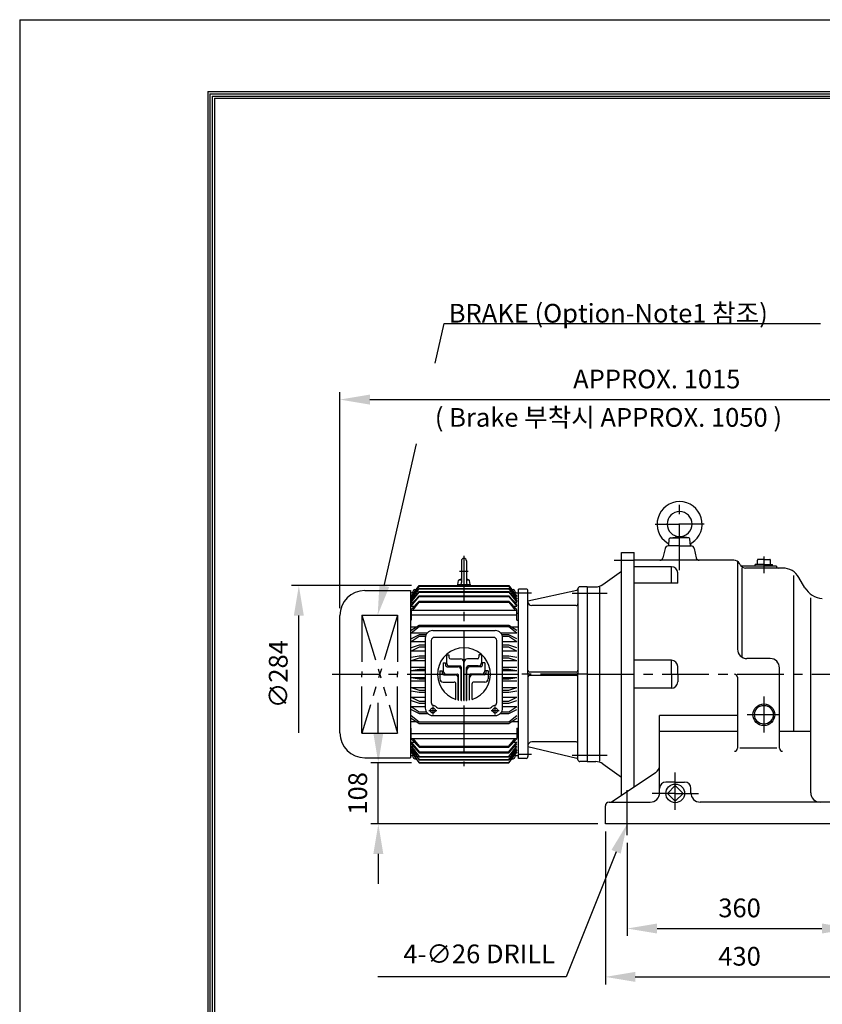
# Model space of a CAD drawing. Extents: x 4 to 1884, y -169 to 410.
# Drawn here: x 4 to 111, y 166 to 297 of the extents above; entities that cross this region are included whole.
import ezdxf

# ---------------------------------------------------------------- set-up
doc = ezdxf.new("R2010")
doc.units = 0
doc.header["$LTSCALE"] = 5
doc.header["$MEASUREMENT"] = 0
doc.header["$PDMODE"] = 1
doc.linetypes.add('CENTER', pattern=[2, 1.25, -0.25, 0.25, -0.25])
doc.linetypes.add('PHANTOM', pattern=[2.5, 1.25, -0.25, 0.25, -0.25, 0.25, -0.25])
doc.layers.get('0').update_dxf_attribs({"color": 9, "linetype": 'CONTINUOUS'})
doc.layers.get('DEFPOINTS').update_dxf_attribs({"linetype": 'CONTINUOUS'})
for name, color, linetype in [('C', 1, 'CENTER'), ('D', 7, 'CONTINUOUS'), ('O', 3, 'CONTINUOUS'), ('V', 6, 'PHANTOM')]:
    doc.layers.add(name, color=color, linetype=linetype)
doc.styles.add('A25', font='romans.shx', dxfattribs={"height": 2.5, "bigfont": 'whgtxt.shx'})
doc.dimstyles.new('DIM', dxfattribs={"dimscale": 0, "dimtxt": 2.5, "dimasz": 4, "dimexe": 1, "dimexo": 1, "dimgap": 1.5, "dimtad": 1, "dimdec": 3, "dimlfac": 12, "dimrnd": 0.005, "dimdsep": 46, "dimtxsty": 'A25', "dimcen": 0, "dimse1": 1, "dimclrd": 256, "dimclre": 256, "dimclrt": 256, "dimadec": 0, "dimazin": 0, "dimtfac": 0.666667, "dimtdec": 3, "dimtix": 1, "dimtmove": 0, "dimatfit": 3, "dimfxl": 0, "dimtolj": 1, "dimtzin": 0, "dimarcsym": 0})

# ---------------------------------------------------------------- blocks, each defined once
blk = doc.blocks.new('*D3')
at = {"linetype": 'ByBlock'}
for p, q in [((46.745576, 218.422689), (46.745576, 247.262578)), ((131.353909, 214.339361), (131.353909, 247.262578)), ((50.745576, 246.262578), (127.353909, 246.262578))]:
    blk.add_line(p, q, dxfattribs=at)
for points in [[(50.745576, 246.929245), (50.745576, 245.595912), (46.745576, 246.262578)], [(127.353909, 246.929245), (127.353909, 245.595912), (131.353909, 246.262578)]]:
    blk.add_solid(points, dxfattribs=at)
at = {"layer": 'DEFPOINTS', "color": 0, "linetype": 'ByBlock'}
for p in [(131.353909, 246.262578), (46.745576, 217.422689), (131.353909, 213.339361)]:
    blk.add_point(p, dxfattribs=at)
at = {"linetype": 'ByBlock', "insert": (89.049743, 249.012578), "char_height": 2.5, "attachment_point": 5, "style": 'A25'}
blk.add_mtext('\\A1;APPROX. 1015', dxfattribs=at)
blk = doc.blocks.new('*D8')
at = {"linetype": 'ByBlock'}
for p, q in [((85.103909, 187.111132), (85.103909, 174.65407)), ((115.103909, 187.111132), (115.103909, 174.65407)), ((89.103909, 175.65407), (111.103909, 175.65407))]:
    blk.add_line(p, q, dxfattribs=at)
for points in [[(89.103909, 176.320737), (89.103909, 174.987404), (85.103909, 175.65407)], [(111.103909, 176.320737), (111.103909, 174.987404), (115.103909, 175.65407)]]:
    blk.add_solid(points, dxfattribs=at)
at = {"layer": 'DEFPOINTS', "color": 0, "linetype": 'ByBlock'}
for p in [(85.103909, 188.111132), (115.103909, 188.111132), (115.103909, 175.65407)]:
    blk.add_point(p, dxfattribs=at)
at = {"linetype": 'ByBlock', "insert": (100.103909, 178.40407), "char_height": 2.5, "attachment_point": 5, "style": 'A25'}
blk.add_mtext('\\A1;360', dxfattribs=at)
blk = doc.blocks.new('*D9')
at = {"linetype": 'ByBlock'}
for p, q in [((82.187243, 188.619576), (82.187243, 168.194912)), ((118.020576, 188.619576), (118.020576, 168.194912)), ((86.187243, 169.194912), (114.020576, 169.194912))]:
    blk.add_line(p, q, dxfattribs=at)
for points in [[(86.187243, 169.861578), (86.187243, 168.528245), (82.187243, 169.194912)], [(114.020576, 169.861578), (114.020576, 168.528245), (118.020576, 169.194912)]]:
    blk.add_solid(points, dxfattribs=at)
at = {"layer": 'DEFPOINTS', "color": 0, "linetype": 'ByBlock'}
for p in [(82.187243, 189.619576), (118.020576, 189.619576), (118.020576, 169.194912)]:
    blk.add_point(p, dxfattribs=at)
at = {"linetype": 'ByBlock', "insert": (100.103909, 171.944912), "char_height": 2.5, "attachment_point": 5, "style": 'A25'}
blk.add_mtext('\\A1;430', dxfattribs=at)
blk = doc.blocks.new('*D16')
at = {"linetype": 'ByBlock'}
for p, q in [((51.87857, 201.756033), (51.87857, 205.756033)), ((56.329053, 197.756033), (50.87857, 197.756033)), ((51.87857, 189.589361), (51.87857, 197.756033)), ((81.187243, 189.589361), (50.87857, 189.589361)), ((51.87857, 185.589361), (51.87857, 181.589361))]:
    blk.add_line(p, q, dxfattribs=at)
for points in [[(51.211903, 201.756033), (52.545236, 201.756033), (51.87857, 197.756033)], [(51.211903, 185.589361), (52.545236, 185.589361), (51.87857, 189.589361)]]:
    blk.add_solid(points, dxfattribs=at)
at = {"layer": 'DEFPOINTS', "color": 0, "linetype": 'ByBlock'}
for p in [(51.87857, 197.756033), (57.329053, 197.756033), (82.187243, 189.589361)]:
    blk.add_point(p, dxfattribs=at)
at = {"linetype": 'ByBlock', "insert": (49.12857, 193.672697), "char_height": 2.5, "attachment_point": 5, "rotation": 90, "style": 'A25'}
blk.add_mtext('\\A1;108', dxfattribs=at)

msp = doc.modelspace()

# ---------------------------------------------------------------- linework, layer by layer
at = {"color": 9}
for q in [(3.999989, -0.00001), (213.999989, 296.99999)]:
    msp.add_line((3.999989, 296.99999), q, dxfattribs=at)
at = {"color": 2}
for p, q in [((29.099989, 287.39999), (206.399989, 287.39999)), ((29.099989, 287.39999), (29.099989, 8.59999)), ((29.399989, 287.09999), (29.399989, 8.89999)), ((29.399989, 287.09999), (206.099989, 287.09999)), ((29.699989, 286.79999), (29.699989, 9.19999)), ((29.699989, 286.79999), (205.799989, 286.79999)), ((29.999989, 286.49999), (29.999989, 9.49999)), ((29.999989, 286.49999), (205.499989, 286.49999))]:
    msp.add_line(p, q, dxfattribs=at)
at = {"layer": 'C'}
for p, q in [((92.103909, 223.466768), (92.103909, 233.309035)), ((88.837818, 229.631027), (92.103909, 229.631027)), ((95.370001, 229.631027), (92.103909, 229.631027)), ((63.312235, 225.418229), (63.312235, 197.302942)), ((103.353909, 225.293296), (103.353909, 223.086982)), ((83.347822, 224.797694), (86.020576, 224.797694)), ((62.725067, 223.339361), (63.859817, 223.339361)), ((72.314447, 220.422694), (70.603909, 220.422694)), ((77.752174, 220.422694), (82.433095, 220.422694)), ((45.725096, 209.589361), (70.603909, 209.589361)), ((79.770576, 209.589361), (70.603909, 209.589361)), ((79.770576, 209.589361), (132.967256, 209.589361)), ((103.353909, 206.59784), (103.353909, 201.808137)), ((59.145589, 205.278363), (59.145589, 204.195032)), ((67.478908, 204.195032), (67.478908, 205.278363)), ((58.603919, 204.736701), (59.687258, 204.736701)), ((66.937248, 204.736701), (68.020578, 204.736701)), ((105.305361, 204.172694), (101.11067, 204.172694)), ((72.314447, 198.876631), (70.603909, 198.876631)), ((77.752174, 198.756027), (82.433095, 198.756027)), ((91.520576, 191.452184), (91.520576, 196.476774)), ((85.103909, 188.080917), (85.103909, 194.107578)), ((91.520576, 193.672694), (88.437339, 193.672694)), ((91.520576, 193.672694), (94.603813, 193.672694))]:
    msp.add_line(p, q, dxfattribs=at)
at = {"layer": 'D'}
for p, q in [((59.457177, 251.149537), (60.660825, 256.435418)), ((60.660825, 256.435418), (110.896798, 256.435418)), ((52.675622, 221.367997), (56.99544, 240.338695)), ((83.624036, 185.873183), (76.969859, 169.163575)), ((76.969859, 169.163575), (51.831466, 169.163575))]:
    msp.add_line(p, q, dxfattribs=at)
at = {"layer": 'D', "linetype": 'ByBlock'}
for p, q in [((56.329049, 221.422688), (40.266789, 221.422688)), ((41.266789, 201.756033), (41.266789, 217.422688))]:
    msp.add_line(p, q, dxfattribs=at)
at = {"layer": 'D', "color": 0, "linetype": 'ByBlock'}
for p in [(96.596225, 248.01622), (94.00626, 237.501753), (61.796225, 235.645192), (40.183455, 221.452904)]:
    msp.add_point(p, dxfattribs=at)
at = {"layer": 'D', "linetype": 'ByBlock'}
msp.add_solid([(40.600122, 217.422688), (41.933455, 217.422688), (41.266789, 221.422688)], dxfattribs=at)
at = {"layer": 'D'}
for points in [[(53.325649, 221.21998), (52.025595, 221.516015), (51.787516, 217.467835)], [(83.004673, 186.119829), (84.243399, 185.626538), (85.103909, 189.589361)]]:
    msp.add_solid(points, dxfattribs=at)
at = {"layer": 'DEFPOINTS', "color": 0, "linetype": 'ByBlock'}
for p in [(57.329049, 221.422688), (57.329053, 197.756033)]:
    msp.add_point(p, dxfattribs=at)
at = {"layer": 'O'}
for p, q in [((90.645576, 226.714361), (90.727045, 227.645553)), ((90.893077, 227.797694), (92.103909, 227.964361)), ((90.893077, 227.797694), (92.103909, 227.797694)), ((93.314741, 227.797694), (92.103909, 227.964361)), ((93.314741, 227.797694), (92.103909, 227.797694)), ((93.560332, 226.736201), (93.480774, 227.645553)), ((90.157571, 226.386206), (89.883581, 225.125848)), ((92.103909, 226.714361), (90.564728, 226.714361)), ((92.103909, 226.714361), (93.64309, 226.714361)), ((94.050247, 226.386206), (94.324238, 225.125848)), ((84.353909, 193.39622), (84.353909, 225.839361)), ((84.353909, 225.839361), (86.020576, 225.839361)), ((86.020576, 194.508961), (86.020576, 225.839361)), ((103.353909, 224.922694), (102.562243, 224.922694)), ((103.353909, 224.922694), (104.145576, 224.922694)), ((62.978912, 224.714357), (62.978912, 221.825387)), ((63.645576, 224.714357), (63.645576, 221.833074)), ((99.354711, 224.797694), (86.020576, 224.797694)), ((91.020576, 223.941387), (86.020576, 223.941387)), ((91.020576, 221.727746), (91.020576, 223.941387)), ((99.835836, 224.535786), (99.835836, 212.922694)), ((100.19668, 224.172694), (100.076399, 224.381027)), ((105.020576, 224.006027), (100.323249, 224.006027)), ((100.437243, 211.854131), (100.437243, 223.756027)), ((105.875189, 223.756027), (100.918368, 223.756027)), ((103.353909, 224.256027), (102.187243, 224.256027)), ((103.353909, 224.256027), (102.187243, 224.256027)), ((102.187243, 224.006027), (102.187243, 224.256027)), ((102.478909, 224.256027), (102.478909, 224.839361)), ((103.353909, 224.256027), (104.520576, 224.256027)), ((103.353909, 224.256027), (104.520576, 224.256027)), ((104.228909, 224.256027), (104.228909, 224.839361)), ((104.520576, 224.006027), (104.520576, 224.256027)), ((81.871865, 221.566472), (84.353909, 223.339361)), ((91.853909, 221.727746), (91.853909, 223.108054)), ((107.318565, 222.763438), (107.318565, 201.945865)), ((108.828051, 221.141521), (108.040252, 222.506027)), ((56.270531, 219.678402), (57.329049, 221.015371)), ((57.329011, 221.364306), (56.270533, 219.961688)), ((56.27057, 219.591131), (57.329051, 220.975354)), ((56.270572, 219.961683), (57.329052, 221.422687)), ((57.329049, 221.422688), (63.312235, 221.422688)), ((57.329049, 221.364311), (63.312235, 221.364311)), ((57.329049, 221.015371), (63.312235, 221.015371)), ((57.329049, 220.975355), (63.312235, 220.975355)), ((62.449513, 221.589359), (63.312235, 221.589359)), ((62.449513, 221.589359), (62.449513, 221.422688)), ((62.478903, 221.589346), (62.567191, 222.090046)), ((62.665679, 222.172691), (62.978912, 222.172691)), ((63.312235, 221.589359), (64.174967, 221.589359)), ((63.312235, 221.422688), (69.29543, 221.422688)), ((63.312235, 221.364311), (69.29543, 221.364311)), ((63.312235, 221.015371), (69.29543, 221.015371)), ((63.312235, 220.975355), (69.29543, 220.975355)), ((63.645576, 222.172691), (63.9588, 222.172691)), ((64.145556, 221.589365), (64.057267, 222.090065)), ((64.174967, 221.422688), (64.174967, 221.589359)), ((70.353887, 219.961685), (69.295407, 221.364306)), ((70.353885, 219.678404), (69.29543, 221.015371)), ((69.295451, 221.422703), (70.353933, 219.961696)), ((69.295455, 220.975359), (70.353935, 219.591136)), ((71.603909, 220.964361), (70.603909, 220.964361)), ((70.603909, 198.334965), (70.603909, 220.964361)), ((78.520576, 221.006027), (78.520576, 209.589361)), ((79.770576, 221.256027), (78.770576, 221.256027)), ((79.770576, 221.256027), (79.770576, 197.922694)), ((79.770576, 221.256027), (80.903134, 221.256027)), ((81.437243, 197.951275), (81.437243, 221.256027)), ((91.853909, 221.727746), (86.020576, 221.727746)), ((50.078909, 220.756022), (56.187227, 220.756022)), ((56.187227, 220.756022), (56.187227, 198.422699)), ((56.187227, 220.464356), (56.325101, 220.464356)), ((56.270544, 219.359907), (57.329023, 220.637597)), ((56.270544, 219.216117), (57.329025, 220.56574)), ((56.270547, 218.676367), (57.329026, 219.968296)), ((56.270573, 218.87422), (57.329055, 220.070781)), ((56.741748, 220.881026), (56.936625, 220.881026)), ((57.329049, 220.637594), (63.312235, 220.637594)), ((57.329049, 220.565732), (63.312235, 220.565732)), ((57.329049, 220.07078), (63.312235, 220.07078)), ((57.329049, 219.968305), (63.312235, 219.968305)), ((63.312235, 220.637594), (69.29543, 220.637594)), ((63.312235, 220.565732), (69.29543, 220.565732)), ((63.312235, 220.07078), (69.29543, 220.07078)), ((63.312235, 219.968305), (69.29543, 219.968305)), ((69.295422, 219.968308), (70.353904, 218.676374)), ((69.295423, 220.56573), (70.353901, 219.216111)), ((69.295424, 220.637601), (70.353909, 219.359903)), ((69.295454, 220.070796), (70.353934, 218.874238)), ((69.687895, 220.881019), (69.882703, 220.881019)), ((70.299378, 220.464356), (70.603909, 220.464356)), ((71.853909, 219.381027), (78.389526, 220.810693)), ((71.853909, 209.589361), (71.853909, 220.714361)), ((109.603909, 193.756027), (109.603909, 219.797694)), ((57.329017, 219.32463), (56.270538, 218.229676)), ((56.270558, 219.216113), (56.572982, 219.216112)), ((56.27056, 218.676374), (56.702375, 218.676373)), ((56.479714, 218.156652), (57.329026, 219.193282)), ((57.329049, 219.324631), (63.312235, 219.324631)), ((57.329049, 219.193284), (63.312235, 219.193284)), ((63.312235, 219.324631), (69.29543, 219.324631)), ((63.312235, 219.193284), (69.29543, 219.193284)), ((70.353886, 218.229692), (69.29541, 219.324642)), ((69.295415, 219.193288), (70.144729, 218.156655)), ((69.922085, 218.676367), (70.353901, 218.676368)), ((70.05147, 219.216111), (70.353903, 219.216112)), ((78.270576, 218.756027), (72.353909, 218.756027)), ((46.745576, 201.756033), (46.745576, 217.422689)), ((56.187227, 217.731579), (56.270569, 217.731579)), ((56.270569, 218.156651), (63.312235, 218.156651)), ((56.270569, 218.156651), (56.270569, 216.798356)), ((56.270569, 217.50847), (63.312235, 217.50847)), ((63.312235, 218.156651), (70.35391, 218.156651)), ((63.312235, 217.50847), (70.35391, 217.50847)), ((70.35391, 216.798356), (70.35391, 218.156651)), ((70.35391, 217.731579), (70.603909, 217.731579)), ((56.187227, 216.798356), (56.270569, 216.798356)), ((56.187227, 215.893711), (56.926444, 215.893711)), ((56.270553, 215.465642), (57.329032, 216.15647)), ((56.270566, 215.093693), (57.329043, 215.943921)), ((57.329049, 216.156468), (63.312235, 216.156468)), ((57.329049, 215.943932), (63.312235, 215.943932)), ((63.312235, 216.156468), (69.29543, 216.156468)), ((63.312235, 215.943932), (69.29543, 215.943932)), ((69.295418, 216.156442), (70.353893, 215.465617)), ((69.295442, 215.943925), (70.353921, 215.093695)), ((69.698035, 215.893711), (70.603909, 215.893711)), ((70.35391, 216.798356), (70.603909, 216.798356)), ((57.32903, 214.618862), (56.27055, 213.918813)), ((56.270551, 215.093699), (58.412829, 215.093699)), ((57.329062, 214.846731), (56.270578, 214.320011)), ((58.244447, 214.846715), (57.32904, 214.846715)), ((58.166963, 214.618856), (57.32904, 214.618856)), ((58.145582, 214.413192), (58.145582, 205.070029)), ((59.145589, 215.413192), (63.312262, 215.413192)), ((63.312262, 214.499647), (59.353917, 214.499647)), ((63.312262, 215.413192), (67.478908, 215.413192)), ((67.270571, 214.499647), (63.312262, 214.499647)), ((68.21164, 215.093699), (70.353901, 215.093699)), ((69.295439, 214.846715), (68.38005, 214.846715)), ((69.295439, 214.618856), (68.457525, 214.618856)), ((68.478915, 205.070029), (68.478915, 214.413192)), ((70.353901, 213.918791), (69.295421, 214.618839)), ((70.353922, 214.319969), (69.295439, 214.846688)), ((57.329046, 213.447013), (56.270567, 213.093406)), ((58.145582, 213.918807), (56.270569, 213.918807)), ((57.329051, 213.207721), (56.270577, 212.669843)), ((58.145582, 213.44701), (57.32904, 213.44701)), ((58.145582, 213.207721), (57.32904, 213.207721)), ((58.937251, 214.082979), (58.937251, 205.799821)), ((67.687246, 205.799821), (67.687246, 214.082979)), ((70.35391, 213.918807), (68.478915, 213.918807)), ((69.295439, 213.44701), (68.478915, 213.44701)), ((69.295439, 213.207721), (68.478915, 213.207721)), ((70.353919, 213.093388), (69.29544, 213.446995)), ((70.353931, 212.669837), (69.295449, 213.207719)), ((57.329032, 211.981303), (56.270558, 211.806879)), ((57.329046, 211.734701), (56.270562, 211.368188)), ((58.145582, 212.669842), (56.270569, 212.669842)), ((58.145582, 211.9813), (57.32904, 211.9813)), ((58.145582, 211.734679), (57.32904, 211.734679)), ((60.988014, 212.183835), (61.312332, 212.183835)), ((60.988014, 212.183835), (60.988014, 211.120821)), ((61.312332, 212.183835), (61.312332, 211.841509)), ((65.636457, 212.183835), (65.312138, 212.183835)), ((65.312138, 212.183835), (65.312138, 211.841509)), ((65.636457, 212.183835), (65.636457, 211.120821)), ((70.35391, 212.669842), (68.478915, 212.669842)), ((69.295439, 211.9813), (68.478915, 211.9813)), ((69.295439, 211.734679), (68.478915, 211.734679)), ((70.353913, 211.806868), (69.29543, 211.981294)), ((70.353901, 211.368154), (69.295435, 211.73466)), ((57.329042, 210.474667), (56.270563, 210.48241)), ((58.145582, 211.368169), (56.270569, 211.368169)), ((58.145582, 210.474664), (57.32904, 210.474664)), ((60.537584, 211.102804), (60.537584, 210.03979)), ((60.537584, 211.102804), (60.861903, 211.102804)), ((60.861903, 211.102804), (60.861903, 210.760478)), ((61.060087, 210.562288), (62.492456, 210.562288)), ((61.42043, 210.688409), (62.762714, 210.688409)), ((61.510516, 211.64332), (62.861805, 211.64332)), ((62.960898, 206.075512), (62.960898, 210.49022)), ((63.294223, 206.058038), (63.294223, 211.210907)), ((63.294223, 211.210907), (63.330248, 211.210907)), ((63.330248, 206.058038), (63.330248, 211.210907)), ((63.663573, 206.075512), (63.663573, 210.49022)), ((65.113953, 211.64332), (63.762665, 211.64332)), ((65.204039, 210.688409), (63.861757, 210.688409)), ((65.564383, 210.562288), (64.132015, 210.562288)), ((65.762568, 211.102804), (65.762568, 210.760478)), ((66.086886, 211.102804), (65.762568, 211.102804)), ((66.086886, 211.102804), (66.086886, 210.03979)), ((70.35391, 211.368169), (68.478915, 211.368169)), ((69.295439, 210.474664), (68.478915, 210.474664)), ((70.353907, 210.482408), (69.295446, 210.474665)), ((91.020576, 211.455202), (86.020576, 211.455202)), ((91.020576, 209.589361), (91.020576, 211.455202)), ((91.853909, 209.589361), (91.853909, 210.621868)), ((104.187243, 211.672694), (101.085836, 211.672694)), ((105.437243, 199.712003), (105.437243, 210.422694)), ((56.270554, 209.142654), (57.329035, 208.953769)), ((57.329036, 210.224942), (56.270565, 210.036059)), ((58.145582, 210.036049), (56.270569, 210.036049)), ((56.270569, 209.142652), (58.145582, 209.142652)), ((58.145582, 210.224934), (57.32904, 210.224934)), ((60.087154, 210.021772), (60.087154, 208.958759)), ((60.087154, 210.021772), (60.411473, 210.021772)), ((60.411473, 210.021772), (60.411473, 209.679447)), ((60.609657, 209.481257), (62.123106, 209.481257)), ((60.970001, 209.607378), (62.393363, 209.607378)), ((62.591547, 206.132313), (62.591547, 209.409189)), ((62.924861, 206.079302), (62.924861, 210.129876)), ((62.924861, 210.129876), (62.960898, 210.129876)), ((63.663573, 210.129876), (63.699609, 210.129876)), ((63.699609, 206.079302), (63.699609, 210.129876)), ((64.032922, 206.132313), (64.032922, 209.409189)), ((65.654469, 209.607378), (64.231107, 209.607378)), ((66.014813, 209.481257), (64.501365, 209.481257)), ((66.537316, 210.021772), (66.212997, 210.021772)), ((66.212997, 210.021772), (66.212997, 209.679447)), ((66.537316, 210.021772), (66.537316, 208.958759)), ((69.295439, 210.224934), (68.478915, 210.224934)), ((70.35391, 210.036049), (68.478915, 210.036049)), ((68.478915, 209.142652), (70.35391, 209.142652)), ((70.35391, 210.036043), (69.29543, 210.224928)), ((69.295442, 208.95378), (70.353913, 209.142663)), ((71.853909, 209.709965), (71.853909, 198.584965)), ((78.270576, 209.881027), (72.103909, 209.881027)), ((78.270576, 209.418298), (72.103909, 209.418298)), ((78.520576, 198.172694), (78.520576, 209.709965)), ((91.020576, 209.589361), (91.020576, 207.72352)), ((91.853909, 209.589361), (91.853909, 208.556853)), ((99.835836, 209.172694), (99.835836, 199.712003)), ((56.270554, 208.696298), (57.329043, 208.704041)), ((56.270561, 207.81051), (57.329036, 207.444001)), ((56.270569, 207.810532), (58.145582, 207.810532)), ((57.32904, 208.953767), (58.145582, 208.953767)), ((57.32904, 208.704037), (58.145582, 208.704037)), ((60.519571, 208.526347), (62.024002, 208.526347)), ((62.222198, 206.230436), (62.222198, 208.328158)), ((62.555511, 206.140022), (62.555511, 209.048845)), ((62.555511, 209.048845), (62.591547, 209.048845)), ((64.032922, 209.048845), (64.06896, 209.048845)), ((64.06896, 206.140022), (64.06896, 209.048845)), ((64.402272, 206.230436), (64.402272, 208.328158)), ((66.104899, 208.526347), (64.600469, 208.526347)), ((68.478915, 208.953767), (69.295439, 208.953767)), ((68.478915, 208.704037), (69.295439, 208.704037)), ((68.478915, 207.810532), (70.35391, 207.810532)), ((69.29544, 207.444026), (70.353924, 207.810538)), ((69.295445, 208.704044), (70.353915, 208.696301)), ((56.270556, 207.371825), (57.32903, 207.197401)), ((56.270569, 206.50886), (58.145582, 206.50886)), ((56.270574, 206.508847), (57.329047, 205.970968)), ((57.32904, 207.444021), (58.145582, 207.444021)), ((57.32904, 207.197401), (58.145582, 207.197401)), ((68.478915, 207.444021), (69.295439, 207.444021)), ((68.478915, 207.197401), (69.295439, 207.197401)), ((68.478915, 206.50886), (70.35391, 206.50886)), ((69.295432, 207.197404), (70.353915, 207.371829)), ((69.295461, 205.970975), (70.353935, 206.508853)), ((91.020576, 207.72352), (86.020576, 207.72352)), ((56.270547, 205.259889), (57.329027, 204.559841)), ((56.270559, 206.085287), (57.329047, 205.731677)), ((56.270569, 205.259893), (58.145582, 205.259893)), ((57.32904, 205.970979), (58.145582, 205.970979)), ((57.32904, 205.731689), (58.145582, 205.731689)), ((68.478915, 205.970979), (69.295439, 205.970979)), ((68.478915, 205.731689), (69.295439, 205.731689)), ((68.478915, 205.259893), (70.35391, 205.259893)), ((69.295428, 204.559849), (70.353907, 205.259898)), ((69.295448, 205.731699), (70.353919, 206.085303)), ((56.270566, 204.085028), (57.329043, 203.234801)), ((56.27058, 204.858684), (57.329048, 204.331973)), ((57.32904, 204.559844), (58.285527, 204.559844)), ((57.32904, 204.331986), (58.47084, 204.331986)), ((59.145589, 204.070036), (63.312262, 204.070036)), ((59.92733, 205.070029), (63.312262, 205.070029)), ((63.312262, 205.070029), (66.697176, 205.070029)), ((63.312262, 204.070036), (67.478908, 204.070036)), ((68.153648, 204.331986), (69.295439, 204.331986)), ((68.338961, 204.559844), (69.295439, 204.559844)), ((69.295442, 203.234796), (70.353921, 204.085027)), ((69.295448, 204.332006), (70.353924, 204.858721)), ((89.437243, 193.756027), (89.437243, 204.057728)), ((99.835836, 204.057728), (89.437243, 204.057728)), ((56.187227, 203.28501), (56.926444, 203.28501)), ((56.270553, 203.71308), (57.329032, 203.022252)), ((57.329049, 203.23479), (63.312235, 203.23479)), ((57.329049, 203.022253), (63.312235, 203.022253)), ((63.312235, 203.23479), (69.29543, 203.23479)), ((63.312235, 203.022253), (69.29543, 203.022253)), ((69.295418, 203.02228), (70.353893, 203.713105)), ((69.698035, 203.28501), (70.603909, 203.28501)), ((56.187227, 202.380366), (56.270569, 202.380366)), ((56.187227, 202.380366), (56.270569, 202.380366)), ((56.187227, 201.447143), (56.270569, 201.447143)), ((56.270569, 201.02207), (56.270569, 202.380366)), ((56.270569, 201.670252), (63.312235, 201.670252)), ((63.312235, 201.670252), (70.35391, 201.670252)), ((70.35391, 202.380366), (70.35391, 201.02207)), ((70.35391, 202.380366), (70.603909, 202.380366)), ((70.35391, 201.447143), (70.603909, 201.447143)), ((99.835836, 201.945865), (89.437243, 201.945865)), ((109.603909, 201.945865), (105.437243, 201.945865)), ((57.329017, 199.854092), (56.270538, 200.949045)), ((56.270544, 199.962604), (57.329025, 198.612981)), ((56.270547, 200.502355), (57.329026, 199.210425)), ((56.270558, 199.962608), (56.572982, 199.962609)), ((56.27056, 200.502348), (56.702375, 200.502349)), ((56.270569, 201.02207), (63.312235, 201.02207)), ((56.270573, 200.304502), (57.329055, 199.10794)), ((56.479714, 201.022069), (57.329026, 199.985439)), ((57.329049, 199.985438), (63.312235, 199.985438)), ((63.312235, 201.02207), (70.35391, 201.02207)), ((63.312235, 199.985438), (69.29543, 199.985438)), ((70.353886, 200.949029), (69.29541, 199.854079)), ((69.295415, 199.985434), (70.144729, 201.022067)), ((69.295422, 199.210414), (70.353904, 200.502347)), ((69.295423, 198.612992), (70.353901, 199.962611)), ((69.295454, 199.107925), (70.353934, 200.304484)), ((69.922085, 200.502354), (70.353901, 200.502353)), ((70.05147, 199.962611), (70.353903, 199.96261)), ((71.853909, 199.918298), (78.389526, 198.368028)), ((78.270576, 200.543298), (72.353909, 200.543298)), ((56.187227, 198.714365), (56.325101, 198.714368)), ((56.187227, 198.714365), (56.187227, 198.714365)), ((56.270531, 199.50032), (57.329049, 198.16335)), ((57.329011, 197.814415), (56.270533, 199.217033)), ((56.270544, 199.818815), (57.329023, 198.541124)), ((56.27057, 199.587591), (57.329051, 198.203368)), ((56.270572, 199.217039), (57.329052, 197.756035)), ((57.329049, 199.854091), (63.312235, 199.854091)), ((57.329049, 199.210417), (63.312235, 199.210417)), ((57.329049, 199.107941), (63.312235, 199.107941)), ((57.329049, 198.61299), (63.312235, 198.61299)), ((63.312235, 199.854091), (69.29543, 199.854091)), ((63.312235, 199.210417), (69.29543, 199.210417)), ((63.312235, 199.107941), (69.29543, 199.107941)), ((63.312235, 198.61299), (69.29543, 198.61299)), ((70.353887, 199.217037), (69.295407, 197.814415)), ((69.295424, 198.54112), (70.353909, 199.818818)), ((70.353885, 199.500317), (69.29543, 198.16335)), ((69.295451, 197.756019), (70.353933, 199.217026)), ((69.295455, 198.203362), (70.353935, 199.587586)), ((70.299378, 198.714365), (70.603909, 198.714365)), ((105.068497, 199.712003), (100.133377, 199.712003)), ((50.078909, 198.422699), (56.187227, 198.422699)), ((56.741748, 198.297696), (56.936625, 198.297696)), ((57.329049, 198.541127), (63.312235, 198.541127)), ((57.329049, 198.203367), (63.312235, 198.203367)), ((57.329049, 198.16335), (63.312235, 198.16335)), ((57.329049, 197.814411), (63.312235, 197.814411)), ((57.329049, 197.756033), (63.312235, 197.756033)), ((63.312235, 198.541127), (69.29543, 198.541127)), ((63.312235, 198.203367), (69.29543, 198.203367)), ((63.312235, 198.16335), (69.29543, 198.16335)), ((63.312235, 197.814411), (69.29543, 197.814411)), ((63.312235, 197.756033), (69.29543, 197.756033)), ((69.687895, 198.297702), (69.882703, 198.297702)), ((71.603909, 198.334965), (70.603909, 198.334965)), ((79.770576, 197.922694), (78.770576, 197.922694)), ((79.770576, 197.922694), (80.903134, 197.922694)), ((81.871865, 197.61225), (84.353909, 195.839361)), ((88.881322, 196.418922), (83.104615, 192.562136)), ((91.520576, 195.172694), (90.270576, 195.172694)), ((91.520576, 194.717495), (90.475776, 193.672694)), ((91.520576, 195.172694), (92.770576, 195.172694)), ((92.565377, 193.672694), (91.520576, 194.717495)), ((90.475776, 193.672694), (91.520576, 192.627894)), ((91.520576, 192.627894), (92.565377, 193.672694)), ((93.603909, 193.756027), (93.603909, 194.339361)), ((82.187243, 189.589361), (82.187243, 192.006027)), ((82.687243, 192.506027), (88.187243, 192.506027)), ((117.520576, 192.506027), (94.853909, 192.506027)), ((118.020576, 189.589361), (82.187243, 189.589361))]:
    msp.add_line(p, q, dxfattribs=at)
for points in [[(62.916121, 221.659698), (62.942904, 221.696131), (62.962687, 221.736793), (62.974822, 221.780354), (62.978912, 221.825387)], [(63.645576, 221.833074), (63.65038, 221.784301), (63.664607, 221.737403), (63.687709, 221.694181), (63.7188, 221.656297)]]:
    msp.add_lwpolyline(points, dxfattribs=at)
for centre, radius in [((103.353909, 204.172694), 1.458333), ((103.353909, 204.172694), 1.25), ((59.145589, 204.736701), 0.333334), ((67.478908, 204.736701), 0.333334), ((91.520576, 193.672694), 1.25)]:
    msp.add_circle(centre, radius, dxfattribs=at)
for centre, radius, start, end in [((92.103909, 229.631027), 3, 90, 236.786719), ((92.103909, 229.631027), 3, 303.213281, 90), ((92.103909, 229.631027), 1.666667, 90, 270), ((92.103909, 229.631027), 1.666667, 270, 90), ((90.893077, 227.631027), 0.166667, 90, 175), ((93.314741, 227.631027), 0.166667, 5, 90), ((90.564728, 226.297694), 0.416667, 90, 167.735226), ((90.232406, 226.772516), 0.416667, 355, 56.786719), ((93.975413, 226.772516), 0.416667, 123.213281, 185), ((93.64309, 226.297694), 0.416667, 12.264774, 90), ((63.312244, 224.714357), 0.333334, 0, 179.999964), ((89.476424, 225.214361), 0.416667, 270, 347.735226), ((94.731395, 225.214361), 0.416667, 192.264774, 270), ((102.562243, 224.839361), 0.083333, 90, 180), ((104.145576, 224.839361), 0.083333, 0, 90), ((91.020576, 223.108054), 0.833333, 360, 90), ((99.354711, 223.964361), 0.833333, 30, 90), ((100.918368, 224.589361), 0.833333, 210, 270), ((105.270576, 224.006027), 0.25, 180, 270), ((105.875189, 221.256027), 2.5, 30, 90), ((63.312244, 220.52095), 1.776741, 100.813155, 113.583259), ((63.312244, 220.52095), 1.776741, 66.416541, 79.186536), ((62.665679, 222.072688), 0.1, 90.000091, 169.999911), ((63.9588, 222.072688), 0.1, 10.000138, 90.000146), ((71.603909, 220.714361), 0.25, 0, 90), ((78.353909, 220.97351), 0.166667, 282.339087, 0), ((78.770576, 221.006027), 0.25, 90, 180), ((80.903134, 222.922694), 1.666667, 270, 305.537678), ((111.353958, 222.599854), 2.916667, 210, 266.027504), ((50.078909, 217.422689), 3.333333, 90, 180), ((56.325101, 220.63102), 0.166667, 270.000018, 0), ((56.741757, 220.63102), 0.25, 89.999982, 180.000183), ((69.882722, 220.63102), 0.25, 359.999817, 89.999982), ((70.299378, 220.63102), 0.166667, 180.000036, 270.000018), ((72.353909, 219.256027), 0.5, 180, 270), ((78.270576, 219.006027), 0.25, 270, 0), ((59.145589, 214.413192), 1, 89.999763, 179.999745), ((59.353917, 214.082979), 0.416667, 89.999763, 179.999745), ((67.270571, 214.082979), 0.416667, 359.999982, 89.999763), ((67.478908, 214.413192), 1, 359.999982, 89.999763), ((63.312235, 209.589361), 3.531368, 287.979309, 252.020702), ((61.510516, 211.841509), 0.198189, 180.000009, 269.999998), ((65.113953, 211.841509), 0.198189, 270.000004, 359.999991), ((101.085836, 212.922694), 1.25, 180, 270), ((61.060087, 210.760478), 0.198189, 180.000009, 269.999998), ((61.42043, 211.120821), 0.432412, 180.000009, 269.999998), ((62.492456, 210.129876), 0.432412, 359.999995, 90.000002), ((62.762714, 210.49022), 0.198189, 0.000009, 89.999989), ((62.861805, 211.210907), 0.432412, 359.999995, 90.000002), ((63.762665, 211.210907), 0.432412, 89.999996, 180.000005), ((63.861757, 210.49022), 0.198189, 90.000009, 179.999991), ((64.132015, 210.129876), 0.432412, 89.999996, 180.000005), ((65.204039, 211.120821), 0.432412, 270.000004, 359.999991), ((65.564383, 210.760478), 0.198189, 270.000004, 359.999991), ((91.020576, 210.621868), 0.833333, 360, 90), ((104.187243, 210.422694), 1.25, 0, 90), ((60.609657, 209.679447), 0.198189, 180.000009, 269.999998), ((60.970001, 210.03979), 0.432412, 180.000009, 269.999998), ((62.123106, 209.048845), 0.432412, 359.999995, 90.000002), ((62.393363, 209.409189), 0.198189, 359.999995, 90.000002), ((64.231107, 209.409189), 0.198189, 89.999996, 180.000005), ((64.501365, 209.048845), 0.432412, 89.999996, 180.000005), ((65.654469, 210.03979), 0.432412, 270.000004, 359.999991), ((66.014813, 209.679447), 0.198189, 270.000004, 359.999991), ((72.103909, 210.131027), 0.25, 180, 270), ((72.103909, 209.168298), 0.25, 90, 180), ((78.270576, 210.131027), 0.25, 270, 0), ((78.270576, 209.168298), 0.25, 0, 90), ((99.41917, 209.172694), 0.416667, 360, 90), ((60.519571, 208.958759), 0.432412, 180.000009, 269.999998), ((62.024002, 208.328158), 0.198189, 359.999995, 90.000002), ((64.600469, 208.328158), 0.198189, 89.999996, 180.000005), ((66.104899, 208.958759), 0.432412, 270.000004, 359.999991), ((91.020576, 208.556853), 0.833333, 270, 360), ((59.353917, 205.799821), 0.416667, 179.999909, 258.912527), ((59.145589, 204.736701), 0.666667, 43.812802, 78.91229), ((59.92733, 205.486709), 0.416667, 223.81335, 270.000182), ((63.312235, 209.589361), 3.531368, 257.626379, 258.22426), ((63.312235, 209.589361), 3.531368, 263.702331, 264.290212), ((63.312235, 209.589361), 3.531368, 269.707672, 269.999998), ((63.312235, 209.589361), 3.531368, 270.000004, 270.29233), ((63.312235, 209.589361), 3.531368, 275.70979, 276.297671), ((63.312235, 209.589361), 3.531368, 281.775742, 282.373623), ((66.697176, 205.486709), 0.416667, 270.000018, 316.18687), ((67.478908, 204.736701), 0.666667, 101.087455, 136.186978), ((67.270571, 205.799821), 0.416667, 281.087491, 359.999982), ((59.145589, 205.070042), 1, 180.0002, 270.000018), ((67.478908, 205.070042), 1, 270.000018, 359.999982), ((50.078909, 201.756033), 3.333333, 180, 270), ((72.353909, 200.043298), 0.5, 90, 180), ((78.270576, 200.293298), 0.25, 0, 90), ((56.325101, 198.547701), 0.166667, 0, 89.999982), ((70.299378, 198.547701), 0.166667, 89.999982, 179.999964), ((71.603909, 198.584965), 0.25, 270, 0), ((99.41917, 199.712003), 0.416667, 270, 360), ((105.853909, 199.712003), 0.416667, 180, 270), ((56.741757, 198.547701), 0.25, 179.999817, 270.000018), ((69.882722, 198.547701), 0.25, 270.000018, 0.000183), ((78.353909, 198.205211), 0.166667, 0, 77.660913), ((78.770576, 198.172694), 0.25, 180, 270), ((80.903134, 196.256027), 1.666667, 54.462322, 90), ((88.187243, 197.458516), 1.25, 303.728838, 0), ((90.270576, 194.339361), 0.833333, 90, 180), ((92.770576, 194.339361), 0.833333, 360, 90), ((88.187243, 193.756027), 1.25, 270, 0), ((94.853909, 193.756027), 1.25, 180, 270), ((110.853909, 193.756027), 1.25, 180, 270), ((82.687243, 192.006027), 0.5, 90, 180), ((82.919528, 192.839361), 0.333333, 270, 303.728838)]:
    msp.add_arc(centre, radius, start, end, dxfattribs=at)
at = {"layer": 'V'}
for p, q in [((49.691211, 217.467835), (49.691211, 209.589361)), ((49.691211, 217.467835), (54.450548, 217.467835)), ((49.691211, 217.467835), (54.450548, 201.710887)), ((54.450548, 217.467835), (49.691211, 201.710887)), ((54.450548, 217.467835), (54.450548, 209.589361)), ((49.691211, 201.710887), (49.691211, 209.589361)), ((54.450548, 201.710887), (54.450548, 209.589361)), ((49.691211, 201.710887), (54.450548, 201.710887))]:
    msp.add_line(p, q, dxfattribs=at)

# ---------------------------------------------------------------- texts
at = {"layer": 'D', "style": 'A25'}
msp.add_text('( Brake 부착시 APPROX. 1050 )', height=2.5, dxfattribs=at).set_placement((59.421059, 242.636593))
at = {"layer": 'D', "char_height": 2.5, "style": 'A25'}
for s, insert, attachment_point in [('BRAKE (Option-Note1 참조)\\P ', (61.280171, 257.469072), 4), ('4-∅26 DRILL', (75.469859, 171.913575), 6)]:
    msp.add_mtext(s, dxfattribs=dict(at, insert=insert, attachment_point=attachment_point))
at = {"layer": 'D', "linetype": 'ByBlock', "insert": (38.516789, 209.589361), "char_height": 2.5, "attachment_point": 5, "rotation": 90, "style": 'A25'}
msp.add_mtext('\\A1;∅284', dxfattribs=at)

# ---------------------------------------------------------------- dimensions: what is measured, and where the dimension line sits
at = {"layer": 'D'}
dim = msp.add_linear_dim(base=(131.353909, 246.262578), p1=(46.745576, 217.422689), p2=(131.353909, 213.339361), text='APPROX. 1015', dimstyle='DIM', override={"dimscale": 1, "dimse1": 0}, dxfattribs=at)
dim.commit()
dim.dimension.update_dxf_attribs({"geometry": '*D3', "text_midpoint": (89.049743, 249.012578)})
dim = msp.add_linear_dim(base=(51.87857, 197.756033), p1=(82.187243, 189.589361), p2=(57.329053, 197.756033), angle=90, text='108', dimstyle='DIM', override={"dimscale": 1, "dimse1": 0}, dxfattribs=at)
dim.commit()
dim.dimension.update_dxf_attribs({"geometry": '*D16', "text_midpoint": (49.12857, 193.672697)})
for base, p1, p2, picture, middle in [((118.020576, 169.164696), (82.187243, 189.589361), (118.020576, 189.589361), '*D9', (100.103909, 171.914696)), ((115.103909, 175.623855), (85.103909, 188.080917), (115.103909, 188.080917), '*D8', (100.103909, 178.373855))]:
    dim = msp.add_linear_dim(base=base, p1=p1, p2=p2, dimstyle='DIM', override={"dimscale": 1, "dimse1": 0}, dxfattribs=at)
    dim.commit()
    dim.dimension.update_dxf_attribs({"geometry": picture, "text_midpoint": middle, "insert": (0, -0.030215)})

doc.saveas('drawing.dxf')
